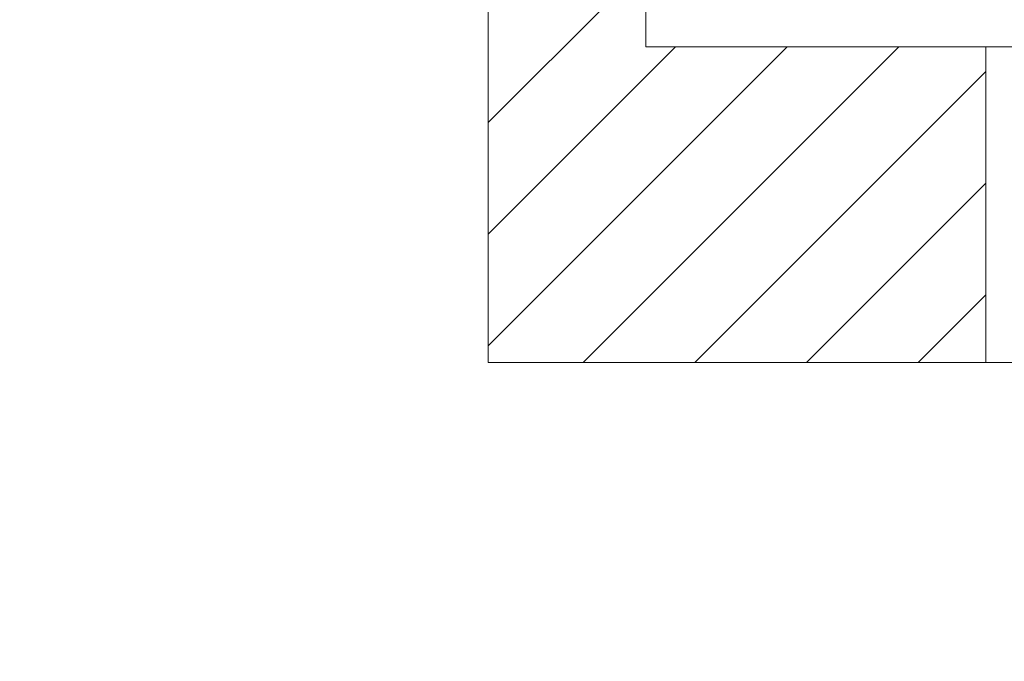
# Model space of a CAD drawing. Extents: x -27 to 102, y -50 to 58.
# Drawn here: x 73 to 75, y -4 to -2 of the extents above; entities that cross this region are included whole.
import ezdxf

# ---------------------------------------------------------------- set-up
doc = ezdxf.new("R2010")
doc.units = 0
doc.header["$LTSCALE"] = 0.75
doc.header["$MEASUREMENT"] = 0
doc.layers.get('0').update_dxf_attribs({"linetype": 'CONTINUOUS', "lineweight": 13})
doc.layers.get('DEFPOINTS').update_dxf_attribs({"linetype": 'CONTINUOUS'})
doc.layers.add('Text', color=7, linetype='CONTINUOUS', lineweight=15)
doc.styles.add('ROMAND', font='romand.shx', dxfattribs={"oblique": 15})
doc.dimstyles.new('ROMAND', dxfattribs={"dimscale": 7.5, "dimtxt": 0.125, "dimasz": 0.125, "dimexe": 0.0625, "dimexo": 0.0625, "dimgap": 0.0625, "dimtad": 0, "dimtih": 1, "dimtoh": 1, "dimdec": 3, "dimzin": 0, "dimdsep": 46, "dimlunit": 4, "dimtxsty": 'ROMAND', "dimcen": 0, "dimadec": 0, "dimazin": 0, "dimtfac": 1, "dimtdec": 3, "dimtofl": 0, "dimtmove": 0, "dimatfit": 3, "dimfxl": 0, "dimtolj": 1, "dimtzin": 0, "dimarcsym": 0})

# ---------------------------------------------------------------- blocks, each defined once
blk = doc.blocks.new('*D33')
at = {"layer": 'DEFPOINTS', "color": 0}
for p in [(75.2682, -3.2152), (74.9043, -3.4293)]:
    blk.add_point(p, dxfattribs=at)
at = {"layer": 'Text', "color": 0, "lineweight": -2}
for p, q in [((72.1727, -5.0367), (74.0963, -3.9048)), ((71.2352, -5.0367), (72.1727, -5.0367))]:
    blk.add_line(p, q, dxfattribs=at)
at = {"layer": 'Text', "color": 0}
blk.add_solid([(74.0171, -3.7701), (74.1756, -4.0394), (74.9043, -3.4293)], dxfattribs=at)
at = {"layer": 'Text', "color": 0, "insert": (65.7301, -5.0367), "char_height": 0.9375, "attachment_point": 5, "style": 'ROMAND'}
blk.add_mtext('\\A1;LEVELING NUT\\P(4 per Post)', dxfattribs=at)
blk = doc.blocks.new('*D132')
at = {"layer": 'DEFPOINTS', "color": 0}
for p in [(76.8025, 1.4336), (81.8025, 1.4336)]:
    blk.add_point(p, dxfattribs=at)
at = {"layer": 'Text', "color": 0, "lineweight": -2}
blk.add_line((73.4458, 1.4336), (75.865, 1.4336), dxfattribs=at)
at = {"layer": 'Text', "color": 0}
blk.add_solid([(75.865, 1.5899), (75.865, 1.2774), (76.8025, 1.4336)], dxfattribs=at)
at = {"layer": 'Text', "color": 0, "insert": (66.4424, 1.4336), "char_height": 0.9375, "attachment_point": 5, "style": 'ROMAND'}
blk.add_mtext('\\A1;5"x4"H.\\PDOOR OPENING\\PFOR ANCHORAGE\\P& WIRING ACCESS', dxfattribs=at)

msp = doc.modelspace()

# ---------------------------------------------------------------- hatches: boundary and pattern name
h = msp.add_hatch()
h.set_pattern_fill('ANSI31', color=8, style=0)
h.set_pattern_definition([(45, (3.24211, -3.03457), (-0.08838835, 0.08838835), [])])
h.paths.add_polyline_path([(74.5905, -3.0345), (74.5905, -2.5345), (74.0525, -2.5345), (74.0525, -0.7357), (73.8369, -0.6684), (73.8025, -0.6856), (73.8025, -3.0345)])

# ---------------------------------------------------------------- linework, layer by layer
for p, q in [((73.8025, 5.9655), (73.8025, -3.0345)), ((74.0525, -0.7357), (74.0525, -2.5345)), ((74.0525, -2.5345), (84.5525, -2.5345)), ((74.5905, -3.0345), (74.5905, -2.5345)), ((73.8025, -3.0345), (84.8025, -3.0345))]:
    msp.add_line(p, q)

# ---------------------------------------------------------------- dimensions: what is measured, and where the dimension line sits
at = {"layer": 'Text'}
for p1, p2, text, picture, middle in [((81.8025, 1.4336), (76.8025, 1.4336), '5"x4"H.\\PDOOR OPENING\\PFOR ANCHORAGE\\P& WIRING ACCESS', '*D132', (66.4424, 1.4336)), ((75.2682, -3.2152), (74.9043, -3.4293), 'LEVELING NUT\\P(4 per Post)', '*D33', (65.7301, -5.0367))]:
    dim = msp.add_diameter_dim_2p(p1=p1, p2=p2, text=text, dimstyle='ROMAND', dxfattribs=at)
    dim.commit()
    dim.dimension.update_dxf_attribs({"geometry": picture, "text_midpoint": middle, "dimtype": 163})

doc.saveas('drawing.dxf')
